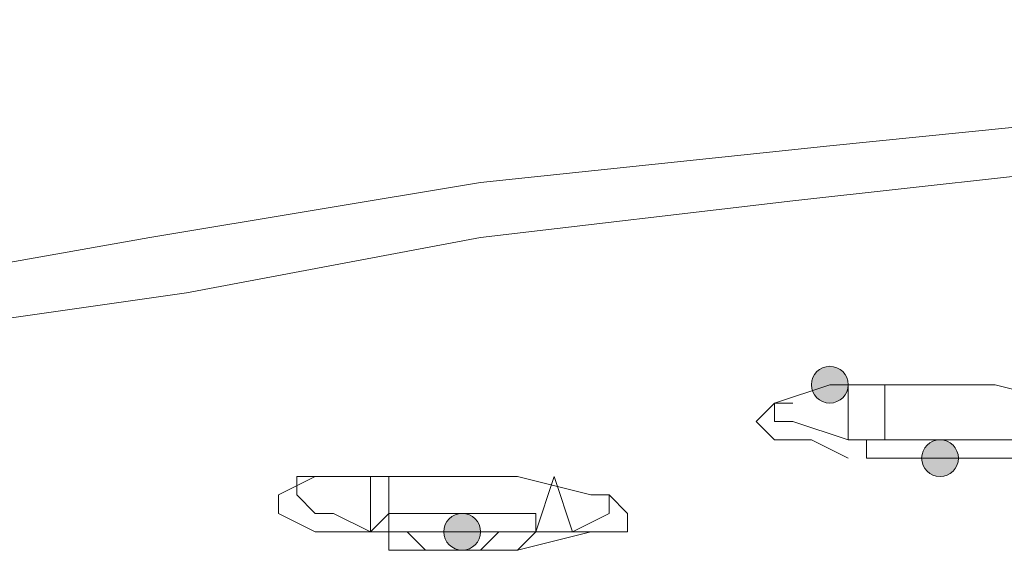
# Model space of a CAD drawing. Units: millimetres. Extents: x 44 to 166, y -229 to -68.
# Drawn here: x 56 to 58, y -99 to -97 of the extents above; entities that cross this region are included whole.
import ezdxf

# ---------------------------------------------------------------- set-up
doc = ezdxf.new("R2010")
doc.units = ezdxf.units.MM
doc.header["$MEASUREMENT"] = 0
doc.layers.add('Capa 1', color=7, linetype='Continuous', lineweight=0)

msp = doc.modelspace()

# ---------------------------------------------------------------- hatches: boundary and pattern name
at = {"layer": 'Capa 1', "true_color": 0x12100c, "transparency": 33554687}
h = msp.add_hatch(color=28, dxfattribs=at)
h.dxf.hatch_style = 2
edge = h.paths.add_edge_path()
edge.add_spline(control_points=[(57.644, -98.1633), (57.644, -98.1633), (57.6884, -98.1633), (57.6884, -98.1633), (57.6884, -98.1386), (57.6687, -98.1189), (57.644, -98.1189), (57.6193, -98.1189), (57.5995, -98.1386), (57.5995, -98.1633), (57.5995, -98.188), (57.6193, -98.2078), (57.644, -98.2078), (57.6687, -98.2078), (57.6884, -98.188), (57.6884, -98.1633), (57.6884, -98.1633), (57.644, -98.1633), (57.644, -98.1633)], knot_values=[0, 0, 0, 0, 1, 1, 1, 2, 2, 2, 3, 3, 3, 4, 4, 4, 5, 5, 5, 6, 6, 6, 6], degree=3, periodic=0)
h = msp.add_hatch(color=28, dxfattribs=at)
h.dxf.hatch_style = 2
edge = h.paths.add_edge_path()
edge.add_spline(control_points=[(57.9107, -98.3412), (57.9107, -98.3412), (57.9551, -98.3412), (57.9551, -98.3412), (57.9551, -98.3165), (57.9354, -98.2967), (57.9107, -98.2967), (57.886, -98.2967), (57.8662, -98.3165), (57.8662, -98.3412), (57.8662, -98.3659), (57.886, -98.3856), (57.9107, -98.3856), (57.9354, -98.3856), (57.9551, -98.3659), (57.9551, -98.3412), (57.9551, -98.3412), (57.9107, -98.3412), (57.9107, -98.3412)], knot_values=[0, 0, 0, 0, 1, 1, 1, 2, 2, 2, 3, 3, 3, 4, 4, 4, 5, 5, 5, 6, 6, 6, 6], degree=3, periodic=0)
h = msp.add_hatch(color=28, dxfattribs=at)
h.dxf.hatch_style = 2
edge = h.paths.add_edge_path()
edge.add_spline(control_points=[(56.755, -98.5189), (56.755, -98.5189), (56.7994, -98.5189), (56.7994, -98.5189), (56.7994, -98.4942), (56.7797, -98.4745), (56.755, -98.4745), (56.7303, -98.4745), (56.7105, -98.4942), (56.7105, -98.5189), (56.7105, -98.5436), (56.7303, -98.5634), (56.755, -98.5634), (56.7797, -98.5634), (56.7994, -98.5436), (56.7994, -98.5189), (56.7994, -98.5189), (56.755, -98.5189), (56.755, -98.5189)], knot_values=[0, 0, 0, 0, 1, 1, 1, 2, 2, 2, 3, 3, 3, 4, 4, 4, 5, 5, 5, 6, 6, 6, 6], degree=3, periodic=0)

# ---------------------------------------------------------------- linework, layer by layer
at = {"layer": 'Capa 1', "color": 28, "lineweight": 9, "true_color": 0x12100c}
msp.add_line((57.0216, -98.5189), (57.0661, -98.5189), dxfattribs=at)
for points, knots in [([(52.1766, -97.7188), (52.1766, -97.7188), (52.4433, -97.541), (52.4433, -97.541), (52.4433, -97.541), (52.8433, -97.3632), (52.8433, -97.3632), (52.8433, -97.3632), (53.2434, -97.1854), (53.2434, -97.1854), (53.2434, -97.1854), (53.7768, -97.0076), (53.7768, -97.0076), (53.7768, -97.0076), (54.3991, -96.8743), (54.3991, -96.8743), (54.3991, -96.8743), (55.0658, -96.6965), (55.0658, -96.6965), (55.0658, -96.6965), (55.8215, -96.5631), (55.8215, -96.5631), (55.8215, -96.5631), (56.6216, -96.4297), (56.6216, -96.4297), (56.6216, -96.4297), (57.4661, -96.3409), (57.4661, -96.3409), (57.4661, -96.3409), (58.3996, -96.2075), (58.3996, -96.2075), (58.3996, -96.2075), (59.333, -96.1186), (59.333, -96.1186), (59.333, -96.1186), (60.3554, -96.0742), (60.3554, -96.0742), (60.3554, -96.0742), (61.3777, -95.9853), (61.3777, -95.9853), (61.3777, -95.9853), (62.4445, -95.9853), (62.4445, -95.9853), (62.4445, -95.9853), (63.5113, -95.9408), (63.5113, -95.9408), (63.5113, -95.9408), (64.5781, -95.9408), (64.5781, -95.9408), (64.5781, -95.9408), (63.5113, -95.9408), (63.5113, -95.9408), (63.5113, -95.9408), (62.4001, -95.9853), (62.4001, -95.9853), (62.4001, -95.9853), (61.3333, -96.0297), (61.3333, -96.0297), (61.3333, -96.0297), (60.3109, -96.0742), (60.3109, -96.0742), (60.3109, -96.0742), (59.2886, -96.1631), (59.2886, -96.1631), (59.2886, -96.1631), (58.3107, -96.252), (58.3107, -96.252), (58.3107, -96.252), (57.4217, -96.3409), (57.4217, -96.3409), (57.4217, -96.3409), (56.5327, -96.4742), (56.5327, -96.4742), (56.5327, -96.4742), (55.7326, -96.6075), (55.7326, -96.6075), (55.7326, -96.6075), (54.9769, -96.7409), (54.9769, -96.7409), (54.9769, -96.7409), (54.3102, -96.8743), (54.3102, -96.8743), (54.3102, -96.8743), (53.7323, -97.0521), (53.7323, -97.0521), (53.7323, -97.0521), (53.1989, -97.2299), (53.1989, -97.2299), (53.1989, -97.2299), (52.7544, -97.3632), (52.7544, -97.3632), (52.7544, -97.3632), (52.3988, -97.541), (52.3988, -97.541), (52.3988, -97.541), (52.1321, -97.7632), (52.1321, -97.7632), (52.1321, -97.7632), (51.9543, -97.9411), (51.9543, -97.9411), (51.9543, -97.9411), (51.8654, -98.1189), (51.8654, -98.1189)], [0, 0, 0, 0, 1, 1, 1, 2, 2, 2, 3, 3, 3, 4, 4, 4, 5, 5, 5, 6, 6, 6, 7, 7, 7, 8, 8, 8, 9, 9, 9, 10, 10, 10, 11, 11, 11, 12, 12, 12, 13, 13, 13, 14, 14, 14, 15, 15, 15, 16, 16, 16, 17, 17, 17, 18, 18, 18, 19, 19, 19, 20, 20, 20, 21, 21, 21, 22, 22, 22, 23, 23, 23, 24, 24, 24, 25, 25, 25, 26, 26, 26, 27, 27, 27, 28, 28, 28, 29, 29, 29, 30, 30, 30, 31, 31, 31, 32, 32, 32, 33, 33, 33, 34, 34, 34, 34]), ([(64.5781, -96.0297), (64.5781, -96.0297), (63.5113, -96.0297), (63.5113, -96.0297), (63.5113, -96.0297), (62.489, -96.0742), (62.489, -96.0742), (62.489, -96.0742), (61.4222, -96.1186), (61.4222, -96.1186), (61.4222, -96.1186), (60.4443, -96.1631), (60.4443, -96.1631), (60.4443, -96.1631), (59.4219, -96.252), (59.4219, -96.252), (59.4219, -96.252), (58.4885, -96.3409), (58.4885, -96.3409), (58.4885, -96.3409), (57.5995, -96.4297), (57.5995, -96.4297), (57.5995, -96.4297), (56.7549, -96.5187), (56.7549, -96.5187), (56.7549, -96.5187), (55.9548, -96.652), (55.9548, -96.652), (55.9548, -96.652), (55.1992, -96.7854), (55.1992, -96.7854), (55.1992, -96.7854), (54.5324, -96.9187), (54.5324, -96.9187), (54.5324, -96.9187), (53.9101, -97.0965), (53.9101, -97.0965), (53.9101, -97.0965), (53.3767, -97.2299), (53.3767, -97.2299), (53.3767, -97.2299), (52.9322, -97.4077), (52.9322, -97.4077), (52.9322, -97.4077), (52.5322, -97.5854), (52.5322, -97.5854), (52.5322, -97.5854), (52.221, -97.7632), (52.221, -97.7632), (52.221, -97.7632), (52.0432, -97.9411), (52.0432, -97.9411), (52.0432, -97.9411), (51.9099, -98.1189), (51.9099, -98.1189), (51.9099, -98.1189), (51.8654, -98.2967), (51.8654, -98.2967)], [0, 0, 0, 0, 1, 1, 1, 2, 2, 2, 3, 3, 3, 4, 4, 4, 5, 5, 5, 6, 6, 6, 7, 7, 7, 8, 8, 8, 9, 9, 9, 10, 10, 10, 11, 11, 11, 12, 12, 12, 13, 13, 13, 14, 14, 14, 15, 15, 15, 16, 16, 16, 17, 17, 17, 18, 18, 18, 19, 19, 19, 19]), ([(64.5781, -97.1854), (64.5781, -97.1854), (63.5113, -97.1854), (63.5113, -97.1854), (63.5113, -97.1854), (62.489, -97.2299), (62.489, -97.2299), (62.489, -97.2299), (61.4666, -97.2743), (61.4666, -97.2743), (61.4666, -97.2743), (60.4443, -97.3188), (60.4443, -97.3188), (60.4443, -97.3188), (59.4664, -97.4077), (59.4664, -97.4077), (59.4664, -97.4077), (58.5329, -97.4966), (58.5329, -97.4966), (58.5329, -97.4966), (57.6439, -97.5854), (57.6439, -97.5854), (57.6439, -97.5854), (56.7994, -97.6744), (56.7994, -97.6744), (56.7994, -97.6744), (55.9993, -97.8077), (55.9993, -97.8077), (55.9993, -97.8077), (55.2436, -97.9411), (55.2436, -97.9411), (55.2436, -97.9411), (54.5769, -98.0744), (54.5769, -98.0744), (54.5769, -98.0744), (53.9546, -98.2078), (53.9546, -98.2078), (53.9546, -98.2078), (53.4212, -98.3856), (53.4212, -98.3856), (53.4212, -98.3856), (52.9767, -98.5634), (52.9767, -98.5634), (52.9767, -98.5634), (52.5766, -98.6967), (52.5766, -98.6967), (52.5766, -98.6967), (52.2655, -98.8745), (52.2655, -98.8745), (52.2655, -98.8745), (52.0432, -99.0523), (52.0432, -99.0523), (52.0432, -99.0523), (51.9099, -99.2301), (51.9099, -99.2301), (51.9099, -99.2301), (51.8654, -99.4079), (51.8654, -99.4079), (51.8654, -99.4079), (51.8654, -99.5413), (51.8654, -99.5413), (51.8654, -99.5413), (51.9099, -99.6746), (51.9099, -99.6746)], [0, 0, 0, 0, 1, 1, 1, 2, 2, 2, 3, 3, 3, 4, 4, 4, 5, 5, 5, 6, 6, 6, 7, 7, 7, 8, 8, 8, 9, 9, 9, 10, 10, 10, 11, 11, 11, 12, 12, 12, 13, 13, 13, 14, 14, 14, 15, 15, 15, 16, 16, 16, 17, 17, 17, 18, 18, 18, 19, 19, 19, 20, 20, 20, 21, 21, 21, 21]), ([(65.2893, -101.8082), (65.2893, -101.8082), (63.2002, -101.8082), (63.2002, -101.8082), (63.2002, -101.8082), (61.1555, -101.7193), (61.1555, -101.7193), (61.1555, -101.7193), (60.1331, -101.6749), (60.1331, -101.6749), (60.1331, -101.6749), (59.1997, -101.586), (59.1997, -101.586), (59.1997, -101.586), (58.2662, -101.4971), (58.2662, -101.4971), (58.2662, -101.4971), (57.4217, -101.4081), (57.4217, -101.4081), (57.4217, -101.4081), (56.5771, -101.3193), (56.5771, -101.3193), (56.5771, -101.3193), (55.8215, -101.1859), (55.8215, -101.1859), (55.8215, -101.1859), (55.1103, -101.0526), (55.1103, -101.0526), (55.1103, -101.0526), (54.4435, -100.9192), (54.4435, -100.9192), (54.4435, -100.9192), (53.8657, -100.7414), (53.8657, -100.7414), (53.8657, -100.7414), (53.3323, -100.6081), (53.3323, -100.6081), (53.3323, -100.6081), (52.9322, -100.4303), (52.9322, -100.4303), (52.9322, -100.4303), (52.5766, -100.2525), (52.5766, -100.2525), (52.5766, -100.2525), (52.3988, -100.1636), (52.3988, -100.1636), (52.3988, -100.1636), (52.2655, -100.0746), (52.2655, -100.0746), (52.2655, -100.0746), (52.1766, -99.9858), (52.1766, -99.9858), (52.1766, -99.9858), (52.0877, -99.8524), (52.0877, -99.8524), (52.0877, -99.8524), (51.9988, -99.7635), (51.9988, -99.7635), (51.9988, -99.7635), (51.9543, -99.6746), (51.9543, -99.6746), (51.9543, -99.6746), (51.9543, -99.5857), (51.9543, -99.5857), (51.9543, -99.5857), (51.9543, -99.4968), (51.9543, -99.4968), (51.9543, -99.4968), (51.9988, -99.3635), (51.9988, -99.3635), (51.9988, -99.3635), (52.0432, -99.2746), (52.0432, -99.2746), (52.0432, -99.2746), (52.1321, -99.1857), (52.1321, -99.1857), (52.1321, -99.1857), (52.2655, -99.0968), (52.2655, -99.0968), (52.2655, -99.0968), (52.3988, -99.0079), (52.3988, -99.0079), (52.3988, -99.0079), (52.5322, -98.9189), (52.5322, -98.9189), (52.5322, -98.9189), (52.71, -98.7856), (52.71, -98.7856), (52.71, -98.7856), (52.9322, -98.6967), (52.9322, -98.6967), (52.9322, -98.6967), (53.3323, -98.5634), (53.3323, -98.5634), (53.3323, -98.5634), (53.7768, -98.43), (53.7768, -98.43), (53.7768, -98.43), (54.2657, -98.2967), (54.2657, -98.2967), (54.2657, -98.2967), (54.8436, -98.1633), (54.8436, -98.1633), (54.8436, -98.1633), (55.4659, -98.03), (55.4659, -98.03), (55.4659, -98.03), (56.0882, -97.9411), (56.0882, -97.9411), (56.0882, -97.9411), (56.7994, -97.8077), (56.7994, -97.8077), (56.7994, -97.8077), (57.555, -97.7188), (57.555, -97.7188), (57.555, -97.7188), (58.3551, -97.6299), (58.3551, -97.6299), (58.3551, -97.6299), (59.1997, -97.541), (59.1997, -97.541), (59.1997, -97.541), (60.0442, -97.4966), (60.0442, -97.4966), (60.0442, -97.4966), (60.8888, -97.4521), (60.8888, -97.4521), (60.8888, -97.4521), (62.7112, -97.3632), (62.7112, -97.3632), (62.7112, -97.3632), (64.5781, -97.3188), (64.5781, -97.3188)], [0, 0, 0, 0, 1, 1, 1, 2, 2, 2, 3, 3, 3, 4, 4, 4, 5, 5, 5, 6, 6, 6, 7, 7, 7, 8, 8, 8, 9, 9, 9, 10, 10, 10, 11, 11, 11, 12, 12, 12, 13, 13, 13, 14, 14, 14, 15, 15, 15, 16, 16, 16, 17, 17, 17, 18, 18, 18, 19, 19, 19, 20, 20, 20, 21, 21, 21, 22, 22, 22, 23, 23, 23, 24, 24, 24, 25, 25, 25, 26, 26, 26, 27, 27, 27, 28, 28, 28, 29, 29, 29, 30, 30, 30, 31, 31, 31, 32, 32, 32, 33, 33, 33, 34, 34, 34, 35, 35, 35, 36, 36, 36, 37, 37, 37, 38, 38, 38, 39, 39, 39, 40, 40, 40, 41, 41, 41, 42, 42, 42, 43, 43, 43, 44, 44, 44, 44]), ([(57.644, -98.1633), (57.644, -98.1633), (57.6884, -98.1633), (57.6884, -98.1633), (57.6884, -98.1386), (57.6687, -98.1189), (57.644, -98.1189), (57.6193, -98.1189), (57.5995, -98.1386), (57.5995, -98.1633), (57.5995, -98.188), (57.6193, -98.2078), (57.644, -98.2078), (57.6687, -98.2078), (57.6884, -98.188), (57.6884, -98.1633), (57.6884, -98.1633), (57.644, -98.1633), (57.644, -98.1633)], [0, 0, 0, 0, 1, 1, 1, 2, 2, 2, 3, 3, 3, 4, 4, 4, 5, 5, 5, 6, 6, 6, 6]), ([(57.6884, -98.3411), (57.6884, -98.3411), (57.5995, -98.2967), (57.5995, -98.2967), (57.5995, -98.2967), (57.5106, -98.2967), (57.5106, -98.2967), (57.5106, -98.2967), (57.4661, -98.2522), (57.4661, -98.2522), (57.4661, -98.2522), (57.5106, -98.2078), (57.5106, -98.2078), (57.5106, -98.2078), (57.6439, -98.1633), (57.6439, -98.1633)], [0, 0, 0, 0, 1, 1, 1, 2, 2, 2, 3, 3, 3, 4, 4, 4, 5, 5, 5, 5]), ([(57.6439, -98.1633), (57.6439, -98.1633), (57.8217, -98.1633), (57.8217, -98.1633), (57.8217, -98.1633), (58.044, -98.1633), (58.044, -98.1633), (58.044, -98.1633), (58.2218, -98.2078), (58.2218, -98.2078), (58.2218, -98.2078), (58.3107, -98.2522), (58.3107, -98.2522), (58.3107, -98.2522), (58.3107, -98.2967), (58.3107, -98.2967), (58.3107, -98.2967), (58.1773, -98.3411), (58.1773, -98.3411), (58.1773, -98.3411), (58.044, -98.3411), (58.044, -98.3411)], [0, 0, 0, 0, 1, 1, 1, 2, 2, 2, 3, 3, 3, 4, 4, 4, 5, 5, 5, 6, 6, 6, 7, 7, 7, 7]), ([(57.6884, -98.2967), (57.6884, -98.2967), (57.555, -98.2522), (57.555, -98.2522), (57.555, -98.2522), (57.5106, -98.2522), (57.5106, -98.2522), (57.5106, -98.2522), (57.5106, -98.2078), (57.5106, -98.2078), (57.5106, -98.2078), (57.555, -98.2078), (57.555, -98.2078)], [0, 0, 0, 0, 1, 1, 1, 2, 2, 2, 3, 3, 3, 4, 4, 4, 4]), ([(58.044, -98.3411), (58.044, -98.3411), (57.9995, -98.3411), (57.9995, -98.3411), (57.9995, -98.3411), (57.9551, -98.3411), (57.9551, -98.3411), (57.9551, -98.3411), (57.9106, -98.3411), (57.9106, -98.3411), (57.9106, -98.3411), (57.8662, -98.3411), (57.8662, -98.3411), (57.8662, -98.3411), (57.8217, -98.3411), (57.8217, -98.3411), (57.8217, -98.3411), (57.7773, -98.3411), (57.7773, -98.3411), (57.7773, -98.3411), (57.7328, -98.3411), (57.7328, -98.3411), (57.7328, -98.3411), (57.7328, -98.2967), (57.7328, -98.2967), (57.7328, -98.2967), (57.6884, -98.2967), (57.6884, -98.2967), (57.6884, -98.2967), (57.7328, -98.2967), (57.7328, -98.2967), (57.7328, -98.2967), (57.7773, -98.2967), (57.7773, -98.2967), (57.7773, -98.2967), (57.7328, -98.2967), (57.7328, -98.2967), (57.7328, -98.2967), (57.7328, -98.3411), (57.7328, -98.3411), (57.7328, -98.3411), (57.7773, -98.3411), (57.7773, -98.3411), (57.7773, -98.3411), (57.8217, -98.3411), (57.8217, -98.3411), (57.8217, -98.3411), (57.8662, -98.3411), (57.8662, -98.3411), (57.8662, -98.3411), (57.9106, -98.3411), (57.9106, -98.3411), (57.9106, -98.3411), (57.9551, -98.3411), (57.9551, -98.3411), (57.9551, -98.3411), (57.9995, -98.3411), (57.9995, -98.3411), (57.9995, -98.3411), (58.044, -98.3411), (58.044, -98.3411)], [0, 0, 0, 0, 1, 1, 1, 2, 2, 2, 3, 3, 3, 4, 4, 4, 5, 5, 5, 6, 6, 6, 7, 7, 7, 8, 8, 8, 9, 9, 9, 10, 10, 10, 11, 11, 11, 12, 12, 12, 13, 13, 13, 14, 14, 14, 15, 15, 15, 16, 16, 16, 17, 17, 17, 18, 18, 18, 19, 19, 19, 20, 20, 20, 20]), ([(57.7773, -98.2967), (57.7773, -98.2967), (57.8217, -98.2967), (57.8217, -98.2967), (57.8217, -98.2967), (57.8662, -98.2967), (57.8662, -98.2967), (57.8662, -98.2967), (57.9106, -98.2967), (57.9106, -98.2967), (57.9106, -98.2967), (57.9551, -98.2967), (57.9551, -98.2967), (57.9551, -98.2967), (57.9995, -98.2967), (57.9995, -98.2967), (57.9995, -98.2967), (58.044, -98.2967), (58.044, -98.2967), (58.044, -98.2967), (58.0884, -98.2967), (58.0884, -98.2967), (58.0884, -98.2967), (58.0884, -98.3411), (58.0884, -98.3411), (58.0884, -98.3411), (58.044, -98.3411), (58.044, -98.3411), (58.044, -98.3411), (58.0884, -98.3411), (58.0884, -98.3411), (58.0884, -98.3411), (58.0884, -98.2967), (58.0884, -98.2967), (58.0884, -98.2967), (58.044, -98.2967), (58.044, -98.2967), (58.044, -98.2967), (57.9995, -98.2967), (57.9995, -98.2967), (57.9995, -98.2967), (57.9551, -98.2967), (57.9551, -98.2967), (57.9551, -98.2967), (57.9106, -98.2967), (57.9106, -98.2967), (57.9106, -98.2967), (57.8662, -98.2967), (57.8662, -98.2967), (57.8662, -98.2967), (57.8217, -98.2967), (57.8217, -98.2967), (57.8217, -98.2967), (57.7773, -98.2967), (57.7773, -98.2967)], [0, 0, 0, 0, 1, 1, 1, 2, 2, 2, 3, 3, 3, 4, 4, 4, 5, 5, 5, 6, 6, 6, 7, 7, 7, 8, 8, 8, 9, 9, 9, 10, 10, 10, 11, 11, 11, 12, 12, 12, 13, 13, 13, 14, 14, 14, 15, 15, 15, 16, 16, 16, 17, 17, 17, 18, 18, 18, 18]), ([(57.9107, -98.3412), (57.9107, -98.3412), (57.9551, -98.3412), (57.9551, -98.3412), (57.9551, -98.3165), (57.9354, -98.2967), (57.9107, -98.2967), (57.886, -98.2967), (57.8662, -98.3165), (57.8662, -98.3412), (57.8662, -98.3659), (57.886, -98.3856), (57.9107, -98.3856), (57.9354, -98.3856), (57.9551, -98.3659), (57.9551, -98.3412), (57.9551, -98.3412), (57.9107, -98.3412), (57.9107, -98.3412)], [0, 0, 0, 0, 1, 1, 1, 2, 2, 2, 3, 3, 3, 4, 4, 4, 5, 5, 5, 6, 6, 6, 6]), ([(57.9106, -98.3411), (57.9106, -98.3411), (57.8662, -98.3411), (57.8662, -98.3411), (57.8662, -98.3411), (57.9106, -98.3411), (57.9106, -98.3411)], [0, 0, 0, 0, 1, 1, 1, 2, 2, 2, 2]), ([(56.5327, -98.5189), (56.5327, -98.5189), (56.3993, -98.5189), (56.3993, -98.5189), (56.3993, -98.5189), (56.3104, -98.4745), (56.3104, -98.4745), (56.3104, -98.4745), (56.3104, -98.43), (56.3104, -98.43), (56.3104, -98.43), (56.3993, -98.3856), (56.3993, -98.3856), (56.3993, -98.3856), (56.6216, -98.3856), (56.6216, -98.3856), (56.6216, -98.3856), (56.8883, -98.3856), (56.8883, -98.3856), (56.8883, -98.3856), (57.0661, -98.43), (57.0661, -98.43), (57.0661, -98.43), (57.1105, -98.43), (57.1105, -98.43), (57.1105, -98.43), (57.155, -98.4745), (57.155, -98.4745), (57.155, -98.4745), (57.155, -98.5189), (57.155, -98.5189), (57.155, -98.5189), (57.0661, -98.5189), (57.0661, -98.5189), (57.0661, -98.5189), (56.8883, -98.5634), (56.8883, -98.5634)], [0, 0, 0, 0, 1, 1, 1, 2, 2, 2, 3, 3, 3, 4, 4, 4, 5, 5, 5, 6, 6, 6, 7, 7, 7, 8, 8, 8, 9, 9, 9, 10, 10, 10, 11, 11, 11, 12, 12, 12, 12]), ([(56.5327, -98.5189), (56.5327, -98.5189), (56.4438, -98.4745), (56.4438, -98.4745), (56.4438, -98.4745), (56.3993, -98.4745), (56.3993, -98.4745), (56.3993, -98.4745), (56.3549, -98.43), (56.3549, -98.43), (56.3549, -98.43), (56.3549, -98.3856), (56.3549, -98.3856), (56.3549, -98.3856), (56.4438, -98.3856), (56.4438, -98.3856)], [0, 0, 0, 0, 1, 1, 1, 2, 2, 2, 3, 3, 3, 4, 4, 4, 5, 5, 5, 5]), ([(57.0661, -98.43), (57.0661, -98.43), (57.1105, -98.43), (57.1105, -98.43), (57.1105, -98.43), (57.1105, -98.4745), (57.1105, -98.4745), (57.1105, -98.4745), (57.0216, -98.5189), (57.0216, -98.5189)], [0, 0, 0, 0, 1, 1, 1, 2, 2, 2, 3, 3, 3, 3]), ([(56.5771, -98.4745), (56.5771, -98.4745), (56.5327, -98.5189), (56.5327, -98.5189), (56.5327, -98.5189), (56.5771, -98.5189), (56.5771, -98.5189), (56.5771, -98.5189), (56.6216, -98.5189), (56.6216, -98.5189), (56.6216, -98.5189), (56.666, -98.5634), (56.666, -98.5634), (56.666, -98.5634), (56.7105, -98.5634), (56.7105, -98.5634), (56.7105, -98.5634), (56.7549, -98.5634), (56.7549, -98.5634), (56.7549, -98.5634), (56.7994, -98.5634), (56.7994, -98.5634), (56.7994, -98.5634), (56.8438, -98.5189), (56.8438, -98.5189), (56.8438, -98.5189), (56.8883, -98.5189), (56.8883, -98.5189)], [0, 0, 0, 0, 1, 1, 1, 2, 2, 2, 3, 3, 3, 4, 4, 4, 5, 5, 5, 6, 6, 6, 7, 7, 7, 8, 8, 8, 9, 9, 9, 9]), ([(56.8883, -98.5189), (56.8883, -98.5189), (56.9327, -98.5189), (56.9327, -98.5189), (56.9327, -98.5189), (56.9327, -98.4745), (56.9327, -98.4745), (56.9327, -98.4745), (56.8883, -98.4745), (56.8883, -98.4745), (56.8883, -98.4745), (56.8438, -98.4745), (56.8438, -98.4745), (56.8438, -98.4745), (56.7994, -98.4745), (56.7994, -98.4745), (56.7994, -98.4745), (56.7549, -98.4745), (56.7549, -98.4745), (56.7549, -98.4745), (56.7105, -98.4745), (56.7105, -98.4745), (56.7105, -98.4745), (56.666, -98.4745), (56.666, -98.4745), (56.666, -98.4745), (56.6216, -98.4745), (56.6216, -98.4745), (56.6216, -98.4745), (56.5771, -98.4745), (56.5771, -98.4745), (56.5771, -98.4745), (56.5771, -98.5189), (56.5771, -98.5189), (56.5771, -98.5189), (56.6216, -98.5189), (56.6216, -98.5189), (56.6216, -98.5189), (56.666, -98.5189), (56.666, -98.5189), (56.666, -98.5189), (56.7105, -98.5189), (56.7105, -98.5189), (56.7105, -98.5189), (56.7549, -98.5189), (56.7549, -98.5189), (56.7549, -98.5189), (56.7994, -98.5189), (56.7994, -98.5189), (56.7994, -98.5189), (56.8438, -98.5189), (56.8438, -98.5189), (56.8438, -98.5189), (56.8883, -98.5189), (56.8883, -98.5189), (56.8883, -98.5189), (56.9327, -98.5189), (56.9327, -98.5189), (56.9327, -98.5189), (56.8883, -98.5634), (56.8883, -98.5634)], [0, 0, 0, 0, 1, 1, 1, 2, 2, 2, 3, 3, 3, 4, 4, 4, 5, 5, 5, 6, 6, 6, 7, 7, 7, 8, 8, 8, 9, 9, 9, 10, 10, 10, 11, 11, 11, 12, 12, 12, 13, 13, 13, 14, 14, 14, 15, 15, 15, 16, 16, 16, 17, 17, 17, 18, 18, 18, 19, 19, 19, 20, 20, 20, 20]), ([(56.755, -98.5189), (56.755, -98.5189), (56.7994, -98.5189), (56.7994, -98.5189), (56.7994, -98.4942), (56.7797, -98.4745), (56.755, -98.4745), (56.7303, -98.4745), (56.7105, -98.4942), (56.7105, -98.5189), (56.7105, -98.5436), (56.7303, -98.5634), (56.755, -98.5634), (56.7797, -98.5634), (56.7994, -98.5436), (56.7994, -98.5189), (56.7994, -98.5189), (56.755, -98.5189), (56.755, -98.5189)], [0, 0, 0, 0, 1, 1, 1, 2, 2, 2, 3, 3, 3, 4, 4, 4, 5, 5, 5, 6, 6, 6, 6]), ([(56.6216, -98.5189), (56.6216, -98.5189), (56.5771, -98.5189), (56.5771, -98.5189), (56.5771, -98.5189), (56.5771, -98.5634), (56.5771, -98.5634), (56.5771, -98.5634), (56.6216, -98.5634), (56.6216, -98.5634), (56.6216, -98.5634), (56.666, -98.5634), (56.666, -98.5634), (56.666, -98.5634), (56.7105, -98.5634), (56.7105, -98.5634), (56.7105, -98.5634), (56.7549, -98.5634), (56.7549, -98.5634), (56.7549, -98.5634), (56.7994, -98.5634), (56.7994, -98.5634), (56.7994, -98.5634), (56.8438, -98.5634), (56.8438, -98.5634), (56.8438, -98.5634), (56.8883, -98.5634), (56.8883, -98.5634)], [0, 0, 0, 0, 1, 1, 1, 2, 2, 2, 3, 3, 3, 4, 4, 4, 5, 5, 5, 6, 6, 6, 7, 7, 7, 8, 8, 8, 9, 9, 9, 9]), ([(56.7549, -98.5189), (56.7549, -98.5189), (56.7105, -98.5189), (56.7105, -98.5189), (56.7105, -98.5189), (56.7549, -98.5189), (56.7549, -98.5189)], [0, 0, 0, 0, 1, 1, 1, 2, 2, 2, 2])]:
    msp.add_open_spline(points, degree=3, knots=knots, dxfattribs=at)
at = {"layer": 'Capa 1'}
for points in [[(57.644, -98.1633), (57.644, -98.1633), (57.6884, -98.1633), (57.6884, -98.1633), (57.6884, -98.1386), (57.6687, -98.1189), (57.644, -98.1189), (57.6193, -98.1189), (57.5995, -98.1386), (57.5995, -98.1633), (57.5995, -98.188), (57.6193, -98.2078), (57.644, -98.2078), (57.6687, -98.2078), (57.6884, -98.188), (57.6884, -98.1633), (57.6884, -98.1633), (57.644, -98.1633), (57.644, -98.1633)], [(57.9107, -98.3412), (57.9107, -98.3412), (57.9551, -98.3412), (57.9551, -98.3412), (57.9551, -98.3165), (57.9354, -98.2967), (57.9107, -98.2967), (57.886, -98.2967), (57.8662, -98.3165), (57.8662, -98.3412), (57.8662, -98.3659), (57.886, -98.3856), (57.9107, -98.3856), (57.9354, -98.3856), (57.9551, -98.3659), (57.9551, -98.3412), (57.9551, -98.3412), (57.9107, -98.3412), (57.9107, -98.3412)], [(56.755, -98.5189), (56.755, -98.5189), (56.7994, -98.5189), (56.7994, -98.5189), (56.7994, -98.4942), (56.7797, -98.4745), (56.755, -98.4745), (56.7303, -98.4745), (56.7105, -98.4942), (56.7105, -98.5189), (56.7105, -98.5436), (56.7303, -98.5634), (56.755, -98.5634), (56.7797, -98.5634), (56.7994, -98.5436), (56.7994, -98.5189), (56.7994, -98.5189), (56.755, -98.5189), (56.755, -98.5189)]]:
    msp.add_open_spline(points, degree=3, knots=[0, 0, 0, 0, 1, 1, 1, 2, 2, 2, 3, 3, 3, 4, 4, 4, 5, 5, 5, 6, 6, 6, 6], dxfattribs=at)
at = {"layer": 'Capa 1', "color": 28, "lineweight": 9, "true_color": 0x12100c}
for points in [[(57.6884, -98.1633), (57.6884, -98.1633), (57.6884, -98.2967), (57.6884, -98.2967)], [(57.7773, -98.1633), (57.7773, -98.1633), (57.7773, -98.2967), (57.7773, -98.2967)], [(56.5327, -98.3856), (56.5327, -98.3856), (56.5327, -98.5189), (56.5327, -98.5189)], [(56.5771, -98.3856), (56.5771, -98.3856), (56.5771, -98.4745), (56.5771, -98.4745)], [(56.9327, -98.519), (56.9327, -98.519), (56.9772, -98.3856), (56.9772, -98.3856)], [(56.9772, -98.3856), (56.9772, -98.3856), (57.0216, -98.5189), (57.0216, -98.5189)], [(57.0216, -98.5189), (57.0216, -98.5189), (56.9327, -98.5189), (56.9327, -98.5189)]]:
    msp.add_open_spline(points, degree=3, dxfattribs=at)

doc.saveas('drawing.dxf')
